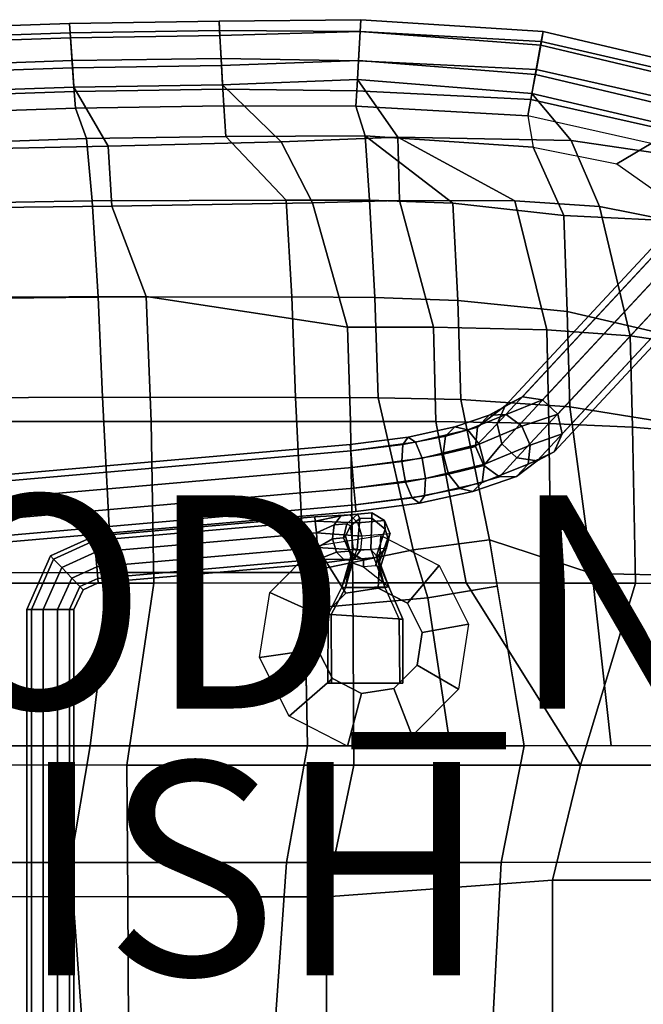
# Model space of a CAD drawing. Units: inches. Extents: x -10.7 to 10.8, y -9.6 to 9.6.
# Drawn here: x 0.3 to 6.1, y 0.2 to 9.5 of the extents above; entities that cross this region are included whole.
import ezdxf

# ---------------------------------------------------------------- set-up
doc = ezdxf.new("R2010")
doc.units = ezdxf.units.IN
doc.header["$MEASUREMENT"] = 0
for name, color, linetype in [('SEAT-BACK', 5, 'Continuous'), ('SEAT-BASE', 5, 'Continuous'), ('SEAT-FABRIC', 5, 'Continuous'), ('SEAT-FABRICTRIM', 5, 'Continuous'), ('SEAT-FINISH', 7, 'Continuous'), ('SEAT-PROD_NO', 7, 'Continuous')]:
    doc.layers.add(name, color=color, linetype=linetype)

msp = doc.modelspace()

# ---------------------------------------------------------------- linework, layer by layer
at = {"layer": 'SEAT-BACK'}
for points in [[(-0.9641, 8.28, 17.8436), (-0.8491, 8.575, 17.9886), (0.811, 8.6318, 17.8464), (0.9152, 8.3455, 17.6887)], [(0.9152, 8.3455, 17.6887), (0.811, 8.6318, 17.8464), (2.2018, 8.6527, 17.7569), (2.2202, 8.3646, 17.6642)], [(3.5281, 8.3718, 17.6213), (2.2202, 8.3646, 17.6642), (2.2018, 8.6527, 17.7569), (3.4393, 8.6481, 17.6788)], [(3.5281, 8.3718, 17.6213), (3.4393, 8.6481, 17.6788), (5.0535, 8.5601, 17.471), (5.1023, 8.2663, 17.5132)], [(5.0535, 8.5601, 17.471), (5.1023, 8.2663, 17.5132), (5.887, 8.1089, 17.4288), (6.2094, 8.2989, 17.2802)], [(-0.9641, 8.28, 17.8436), (0.9152, 8.3455, 17.6887), (0.9662, 7.7612, 17.3807), (-1.1825, 7.7227, 17.508)], [(0.9152, 8.3455, 17.6887), (2.2202, 8.3646, 17.6642), (2.7851, 7.7668, 17.4262), (0.9662, 7.7612, 17.3807)], [(2.2202, 8.3646, 17.6642), (3.5281, 8.3718, 17.6213), (3.5664, 7.7665, 17.4387), (2.7851, 7.7668, 17.4262)], [(4.349, 7.7409, 17.4397), (3.5281, 8.3718, 17.6213), (5.1023, 8.2663, 17.5132), (5.3888, 7.6255, 17.4117)], [(3.5664, 7.7665, 17.4387), (3.5664, 7.7665, 17.4387), (3.5281, 8.3718, 17.6213), (4.349, 7.7409, 17.4397)], [(5.3888, 7.6255, 17.4117), (5.1023, 8.2663, 17.5132), (5.887, 8.1089, 17.4288), (6.6619, 7.5629, 17.3369)], [(7.073, 7.9294, 17.1912), (6.2094, 8.2989, 17.2802), (5.887, 8.1089, 17.4288), (6.6619, 7.5629, 17.3369)], [(-1.0915, 6.8362, 16.9931), (-1.1825, 7.7227, 17.508), (0.9662, 7.7612, 17.3807), (1.0241, 6.8577, 16.9234)], [(2.8399, 6.8601, 17.017), (1.0241, 6.8577, 16.9234), (0.9662, 7.7612, 17.3807), (2.7851, 7.7668, 17.4262)], [(2.8399, 6.8601, 17.017), (2.7851, 7.7668, 17.4262), (3.5664, 7.7665, 17.4387), (3.6173, 6.8555, 17.0705)], [(3.5664, 7.7665, 17.4387), (4.349, 7.7409, 17.4397), (4.3944, 6.8284, 17.1246), (3.6173, 6.8555, 17.0705)], [(4.349, 7.7409, 17.4397), (5.3888, 7.6255, 17.4117), (5.4207, 6.7245, 17.1798), (4.3944, 6.8284, 17.1246)], [(5.3888, 7.6255, 17.4117), (6.6619, 7.5629, 17.3369), (6.6737, 6.4324, 17.2028), (5.4207, 6.7245, 17.1798)], [(-1.0212, 5.9125, 16.5889), (-1.0915, 6.8362, 16.9931), (1.0241, 6.8577, 16.9234), (1.0648, 5.9201, 16.6051)], [(2.8746, 5.9169, 16.7579), (1.0648, 5.9201, 16.6051), (1.0241, 6.8577, 16.9234), (2.8399, 6.8601, 17.017)], [(2.8399, 6.8601, 17.017), (3.6173, 6.8555, 17.0705), (3.65, 5.9152, 16.8327), (2.8746, 5.9169, 16.7579)], [(3.65, 5.9152, 16.8327), (3.6173, 6.8555, 17.0705), (4.3944, 6.8284, 17.1246), (4.4247, 5.899, 16.9089)], [(4.4247, 5.899, 16.9089), (4.3944, 6.8284, 17.1246), (5.4207, 6.7245, 17.1798), (5.4449, 5.8303, 17.0009)], [(5.4449, 5.8303, 17.0009), (5.4207, 6.7245, 17.1798), (6.6737, 6.4324, 17.2028), (6.6864, 5.6307, 17.0936)], [(-0.9076, 4.2734, 16.1375), (-1.0212, 5.9125, 16.5889), (1.0648, 5.9201, 16.6051), (1.1473, 4.2751, 16.3052)], [(2.9538, 4.2757, 16.5034), (1.1473, 4.2751, 16.3052), (1.0648, 5.9201, 16.6051), (2.8746, 5.9169, 16.7579)], [(2.8746, 5.9169, 16.7579), (3.65, 5.9152, 16.8327), (3.9767, 4.4903, 16.6438), (2.9538, 4.2757, 16.5034)], [(3.65, 5.9152, 16.8327), (4.4247, 5.899, 16.9089), (4.6932, 4.5824, 16.7444), (3.9767, 4.4903, 16.6438)], [(4.4247, 5.899, 16.9089), (5.4449, 5.8303, 17.0009), (5.6555, 4.266, 16.8268), (4.6932, 4.5824, 16.7444)], [(5.4449, 5.8303, 17.0009), (6.6864, 5.6307, 17.0936), (6.8433, 4.2424, 16.9835), (5.6555, 4.266, 16.8268)], [(4.6932, 4.5824, 16.7444), (4.766, 4.1489, 16.7164), (4.1156, 4.0373, 16.6263), (3.9767, 4.4903, 16.6438)], [(5.6555, 4.266, 16.8268), (5.8349, 2.6521, 16.7324), (5.0175, 2.6512, 16.6198), (4.6932, 4.5824, 16.7444)], [(3.9767, 4.4903, 16.6438), (4.1156, 4.0373, 16.6263), (2.9609, 3.9367, 16.4735), (2.9538, 4.2757, 16.5034)], [(0.9498, 2.6511, 16.1256), (-0.817, 2.6495, 15.8876), (-0.9076, 4.2734, 16.1375), (1.1473, 4.2751, 16.3052)], [(2.9876, 2.6519, 16.3602), (0.9498, 2.6511, 16.1256), (1.1473, 4.2751, 16.3052), (2.9538, 4.2757, 16.5034)], [(7.0343, 2.6534, 16.8977), (5.8349, 2.6521, 16.7324), (5.6555, 4.266, 16.8268), (6.8433, 4.2424, 16.9835)], [(4.766, 4.1489, 16.7164), (5.0175, 2.6512, 16.6198), (4.3225, 2.6515, 16.5309), (4.1156, 4.0373, 16.6263)], [(2.9876, 2.6519, 16.3602), (2.9609, 3.9367, 16.4735), (4.1156, 4.0373, 16.6263), (4.3225, 2.6515, 16.5309)], [(-0.9732, 1.5553, 15.7961), (-0.817, 2.6495, 15.8876), (0.9498, 2.6511, 16.1256), (0.7647, 1.5567, 16.0429)], [(2.7898, 1.5563, 16.2902), (0.7647, 1.5567, 16.0429), (0.9498, 2.6511, 16.1256), (2.9876, 2.6519, 16.3602)], [(2.7898, 1.5563, 16.2902), (2.9876, 2.6519, 16.3602), (5.0175, 2.6512, 16.6198), (4.8034, 1.5554, 16.5474)], [(7.0796, 1.5609, 16.8604), (4.8034, 1.5554, 16.5474), (5.0175, 2.6512, 16.6198), (7.0343, 2.6534, 16.8977)], [(-0.8864, 0, 15.7884), (-0.9732, 1.5553, 15.7961), (0.7647, 1.5567, 16.0429), (0.8779, 0, 16.0233)], [(2.6789, 0, 16.2617), (0.8779, 0, 16.0233), (0.7647, 1.5567, 16.0429), (2.7898, 1.5563, 16.2902)], [(2.6789, 0, 16.2617), (2.7898, 1.5563, 16.2902), (4.8034, 1.5554, 16.5474), (4.7214, 0, 16.53)], [(7.0427, 0, 16.8384), (4.7214, 0, 16.53), (4.8034, 1.5554, 16.5474), (7.0796, 1.5609, 16.8604)]]:
    msp.add_3dface(points, dxfattribs=at)
at = {"layer": 'SEAT-BASE'}
for points in [[(8.2779, 9.447, 0.3459), (8.1156, 9.3609, 0.2814), (4.839, 5.8376, 13.7392), (5.0013, 5.9237, 13.8038)], [(8.4662, 9.4183, 0.3858), (8.2779, 9.447, 0.3459), (5.0013, 5.9237, 13.8038), (5.1896, 5.895, 13.8437)], [(8.6088, 9.2857, 0.3858), (8.4662, 9.4183, 0.3858), (5.1896, 5.895, 13.8437), (5.3322, 5.7624, 13.8437)], [(8.1156, 9.3609, 0.2814), (8.0415, 9.1929, 0.2168), (4.7649, 5.6696, 13.6746), (4.839, 5.8376, 13.7392)], [(8.6511, 9.0999, 0.3459), (8.6088, 9.2857, 0.3858), (5.3322, 5.7624, 13.8437), (5.3745, 5.5766, 13.8038)], [(8.0415, 9.1929, 0.2168), (8.0838, 9.0071, 0.1769), (4.8072, 5.4838, 13.6347), (4.7649, 5.6696, 13.6746)], [(8.577, 8.9319, 0.2814), (8.6511, 9.0999, 0.3459), (5.3745, 5.5766, 13.8038), (5.3004, 5.4086, 13.7392)], [(8.0838, 9.0071, 0.1769), (8.2264, 8.8745, 0.1769), (4.9498, 5.3512, 13.6347), (4.8072, 5.4838, 13.6347)], [(8.2264, 8.8745, 0.1769), (8.4147, 8.8458, 0.2168), (5.1381, 5.3225, 13.6746), (4.9498, 5.3512, 13.6347)], [(8.4147, 8.8458, 0.2168), (8.577, 8.9319, 0.2814), (5.3004, 5.4086, 13.7392), (5.1381, 5.3225, 13.6746)], [(4.839, 5.8376, 13.7392), (4.5813, 5.6383, 14.1718), (4.691, 5.7526, 14.2849), (5.0013, 5.9237, 13.8038)], [(4.691, 5.7526, 14.2849), (4.8494, 5.7569, 14.398), (5.1896, 5.895, 13.8437), (5.0013, 5.9237, 13.8038)], [(4.5813, 5.6383, 14.1718), (4.839, 5.8376, 13.7392), (4.7649, 5.6696, 13.6746), (4.5621, 5.4577, 14.1019)], [(5.3322, 5.7624, 13.8437), (5.1896, 5.895, 13.8437), (4.8494, 5.7569, 14.398), (4.996, 5.6495, 14.4679)], [(4.2803, 5.5561, 14.5088), (4.3686, 5.6426, 14.6593), (4.691, 5.7526, 14.2849), (4.5813, 5.6383, 14.1718)], [(4.3686, 5.6426, 14.6593), (4.4886, 5.6131, 14.8097), (4.8494, 5.7569, 14.398), (4.691, 5.7526, 14.2849)], [(4.4886, 5.6131, 14.8097), (4.5945, 5.4788, 14.9027), (4.996, 5.6495, 14.4679), (4.8494, 5.7569, 14.398)], [(5.0747, 5.4714, 14.4679), (5.3745, 5.5766, 13.8038), (5.3322, 5.7624, 13.8437), (4.996, 5.6495, 14.4679)], [(3.8813, 5.4774, 14.729), (3.9292, 5.5468, 14.9045), (4.3686, 5.6426, 14.6593), (4.2803, 5.5561, 14.5088)], [(3.9292, 5.5468, 14.9045), (3.9976, 5.4975, 15.08), (4.4886, 5.6131, 14.8097), (4.3686, 5.6426, 14.6593)], [(4.2576, 5.3865, 14.4159), (4.2803, 5.5561, 14.5088), (4.5813, 5.6383, 14.1718), (4.5621, 5.4577, 14.1019)], [(4.5621, 5.4577, 14.1019), (4.7649, 5.6696, 13.6746), (4.8072, 5.4838, 13.6347), (4.6409, 5.2796, 14.1019)], [(4.5945, 5.4788, 14.9027), (4.6459, 5.291, 14.9027), (5.0747, 5.4714, 14.4679), (4.996, 5.6495, 14.4679)], [(3.3909, 5.4171, 14.8126), (3.3857, 5.477, 14.9977), (3.9292, 5.5468, 14.9045), (3.8813, 5.4774, 14.729)], [(3.3857, 5.477, 14.9977), (3.3909, 5.4171, 15.1829), (3.9976, 5.4975, 15.08), (3.9292, 5.5468, 14.9045)], [(3.8722, 5.316, 14.6205), (3.8813, 5.4774, 14.729), (4.2803, 5.5561, 14.5088), (4.2576, 5.3865, 14.4159)], [(3.9976, 5.4975, 15.08), (4.0604, 5.3486, 15.1884), (4.5945, 5.4788, 14.9027), (4.4886, 5.6131, 14.8097)], [(5.3004, 5.4086, 13.7392), (5.3745, 5.5766, 13.8038), (5.0747, 5.4714, 14.4679), (5.0555, 5.2907, 14.398)], [(-3.4354, 4.8198, 14.8126), (-3.4406, 4.8798, 14.9977), (3.3857, 5.477, 14.9977), (3.3909, 5.4171, 14.8126)], [(-3.4406, 4.8798, 14.9977), (-3.4354, 4.8198, 15.1829), (3.3909, 5.4171, 15.1829), (3.3857, 5.477, 14.9977)], [(3.3909, 5.4171, 15.1829), (3.4046, 5.2601, 15.2973), (4.0604, 5.3486, 15.1884), (3.9976, 5.4975, 15.08)], [(3.4046, 5.2601, 14.6982), (3.3909, 5.4171, 14.8126), (3.8813, 5.4774, 14.729), (3.8722, 5.316, 14.6205)], [(4.0604, 5.3486, 15.1884), (4.0936, 5.1567, 15.1884), (4.6459, 5.291, 14.9027), (4.5945, 5.4788, 14.9027)], [(4.309, 5.1988, 14.4159), (4.2576, 5.3865, 14.4159), (4.5621, 5.4577, 14.1019), (4.6409, 5.2796, 14.1019)], [(4.6459, 5.291, 14.9027), (4.6231, 5.1215, 14.8097), (5.0555, 5.2907, 14.398), (5.0747, 5.4714, 14.4679)], [(4.8072, 5.4838, 13.6347), (4.9498, 5.3512, 13.6347), (4.7874, 5.1722, 14.1718), (4.6409, 5.2796, 14.1019)], [(-3.4216, 4.6629, 14.6982), (-3.4354, 4.8198, 14.8126), (3.3909, 5.4171, 14.8126), (3.4046, 5.2601, 14.6982)], [(-3.4354, 4.8198, 15.1829), (-3.4216, 4.6629, 15.2973), (3.4046, 5.2601, 15.2973), (3.3909, 5.4171, 15.1829)], [(3.9054, 5.1242, 14.6205), (3.8722, 5.316, 14.6205), (4.2576, 5.3865, 14.4159), (4.309, 5.1988, 14.4159)], [(4.9458, 5.1764, 14.2849), (5.1381, 5.3225, 13.6746), (5.3004, 5.4086, 13.7392), (5.0555, 5.2907, 14.398)], [(3.4046, 5.2601, 15.2973), (3.4216, 5.0662, 15.2973), (4.0936, 5.1567, 15.1884), (4.0604, 5.3486, 15.1884)], [(3.4216, 5.0662, 14.6982), (3.4046, 5.2601, 14.6982), (3.8722, 5.316, 14.6205), (3.9054, 5.1242, 14.6205)], [(4.0936, 5.1567, 15.1884), (4.0845, 4.9953, 15.08), (4.6231, 5.1215, 14.8097), (4.6459, 5.291, 14.9027)], [(4.4149, 5.0645, 14.5088), (4.309, 5.1988, 14.4159), (4.6409, 5.2796, 14.1019), (4.7874, 5.1722, 14.1718)], [(4.6231, 5.1215, 14.8097), (4.5349, 5.0349, 14.6593), (4.9458, 5.1764, 14.2849), (5.0555, 5.2907, 14.398)], [(4.7874, 5.1722, 14.1718), (4.9498, 5.3512, 13.6347), (5.1381, 5.3225, 13.6746), (4.9458, 5.1764, 14.2849)], [(-3.4047, 4.469, 14.6982), (-3.4216, 4.6629, 14.6982), (3.4046, 5.2601, 14.6982), (3.4216, 5.0662, 14.6982)], [(-3.4216, 4.6629, 15.2973), (-3.4047, 4.469, 15.2973), (3.4216, 5.0662, 15.2973), (3.4046, 5.2601, 15.2973)], [(3.9682, 4.9752, 14.729), (3.9054, 5.1242, 14.6205), (4.309, 5.1988, 14.4159), (4.4149, 5.0645, 14.5088)], [(4.5349, 5.0349, 14.6593), (4.4149, 5.0645, 14.5088), (4.7874, 5.1722, 14.1718), (4.9458, 5.1764, 14.2849)], [(3.4216, 5.0662, 15.2973), (3.4353, 4.9093, 15.1829), (4.0845, 4.9953, 15.08), (4.0936, 5.1567, 15.1884)], [(3.4353, 4.9093, 14.8126), (3.4216, 5.0662, 14.6982), (3.9054, 5.1242, 14.6205), (3.9682, 4.9752, 14.729)], [(4.0845, 4.9953, 15.08), (4.0366, 4.926, 14.9045), (4.5349, 5.0349, 14.6593), (4.6231, 5.1215, 14.8097)], [(-3.3909, 4.3121, 14.8126), (-3.4047, 4.469, 14.6982), (3.4216, 5.0662, 14.6982), (3.4353, 4.9093, 14.8126)], [(-3.4047, 4.469, 15.2973), (-3.3909, 4.3121, 15.1829), (3.4353, 4.9093, 15.1829), (3.4216, 5.0662, 15.2973)], [(3.4353, 4.9093, 15.1829), (3.4406, 4.8494, 14.9977), (4.0366, 4.926, 14.9045), (4.0845, 4.9953, 15.08)], [(4.0366, 4.926, 14.9045), (3.9682, 4.9752, 14.729), (4.4149, 5.0645, 14.5088), (4.5349, 5.0349, 14.6593)], [(-3.3857, 4.2522, 14.9977), (-3.3909, 4.3121, 14.8126), (3.4353, 4.9093, 14.8126), (3.4406, 4.8494, 14.9977)], [(-3.3909, 4.3121, 15.1829), (-3.3857, 4.2522, 14.9977), (3.4406, 4.8494, 14.9977), (3.4353, 4.9093, 15.1829)], [(3.4406, 4.8494, 14.9977), (3.4353, 4.9093, 14.8126), (3.9682, 4.9752, 14.729), (4.0366, 4.926, 14.9045)], [(3.0558, 4.7983, 14.9978), (3.3834, 4.8161, 15.0459), (3.4593, 4.7425, 14.9604), (3.0595, 4.7564, 14.8684)], [(3.0595, 4.7564, 15.1271), (3.2981, 4.8086, 15.1515), (3.3834, 4.8161, 15.0459), (3.0558, 4.7983, 14.9978)], [(3.0691, 4.6469, 15.207), (3.2361, 4.723, 15.237), (3.2981, 4.8086, 15.1515), (3.0595, 4.7564, 15.1271)], [(3.2361, 4.723, 15.237), (3.3536, 4.7333, 15.4424), (3.4558, 4.8224, 15.4328), (3.2981, 4.8086, 15.1515)], [(3.2981, 4.8086, 15.1515), (3.4558, 4.8224, 15.4328), (3.5907, 4.8342, 15.421), (3.3834, 4.8161, 15.0459)], [(3.3892, 4.713, 15.76), (3.4782, 4.7833, 15.7475), (3.4558, 4.8224, 15.4328), (3.3536, 4.7333, 15.4424)], [(3.3834, 4.8161, 15.0459), (3.5907, 4.8342, 15.421), (3.7068, 4.7641, 15.4114), (3.4593, 4.7425, 14.9604)], [(3.4558, 4.8224, 15.4328), (3.4782, 4.7833, 15.7475), (3.5882, 4.7858, 15.7507), (3.5907, 4.8342, 15.421)], [(3.5882, 4.7858, 15.7507), (3.7152, 4.6838, 15.7318), (3.7068, 4.7641, 15.4114), (3.5907, 4.8342, 15.421)], [(0.9888, 4.5758, 14.8684), (0.9852, 4.6176, 14.9978), (3.0558, 4.7983, 14.9978), (3.0595, 4.7564, 14.8684)], [(0.9852, 4.6176, 14.9978), (0.9888, 4.5758, 15.1271), (3.0595, 4.7564, 15.1271), (3.0558, 4.7983, 14.9978)], [(0.9984, 4.4662, 14.7885), (0.9888, 4.5758, 14.8684), (3.0595, 4.7564, 14.8684), (3.0691, 4.6469, 14.7885)], [(0.9888, 4.5758, 15.1271), (0.9984, 4.4662, 15.207), (3.0691, 4.6469, 15.207), (3.0595, 4.7564, 15.1271)], [(3.0595, 4.7564, 14.8684), (3.4593, 4.7425, 14.9604), (3.4969, 4.616, 14.9277), (3.0691, 4.6469, 14.7885)], [(3.0809, 4.5114, 15.207), (3.221, 4.5919, 15.2697), (3.2361, 4.723, 15.237), (3.0691, 4.6469, 15.207)], [(3.221, 4.5919, 15.2697), (3.3231, 4.6008, 15.446), (3.3536, 4.7333, 15.4424), (3.2361, 4.723, 15.237)], [(3.3231, 4.6008, 15.446), (3.3422, 4.6156, 15.6988), (3.3892, 4.713, 15.76), (3.3536, 4.7333, 15.4424)], [(3.3422, 4.6156, 15.6988), (3.3915, 4.43, 15.9048), (3.4148, 4.498, 15.921), (3.3892, 4.713, 15.76)], [(3.4148, 4.498, 15.921), (3.4514, 4.4904, 15.9574), (3.4782, 4.7833, 15.7475), (3.3892, 4.713, 15.76)], [(3.4782, 4.7833, 15.7475), (3.4514, 4.4904, 15.9574), (3.5801, 4.4922, 15.9707), (3.5882, 4.7858, 15.7507)], [(3.4593, 4.7425, 14.9604), (3.7068, 4.7641, 15.4114), (3.7598, 4.6389, 15.4078), (3.4969, 4.616, 14.9277)], [(3.5801, 4.4922, 15.9707), (3.6339, 4.4327, 15.9495), (3.7152, 4.6838, 15.7318), (3.5882, 4.7858, 15.7507)], [(3.7068, 4.7641, 15.4114), (3.7152, 4.6838, 15.7318), (3.7384, 4.597, 15.7011), (3.7598, 4.6389, 15.4078)], [(0.9888, 4.5758, 14.8684), (0.6055, 4.4011, 14.8684), (0.5764, 4.4314, 14.9978), (0.9852, 4.6176, 14.9978)], [(0.9852, 4.6176, 14.9978), (0.5764, 4.4314, 14.9978), (0.6055, 4.4011, 15.1271), (0.9888, 4.5758, 15.1271)], [(1.0103, 4.3307, 14.7885), (0.9984, 4.4662, 14.7885), (3.0691, 4.6469, 14.7885), (3.0809, 4.5114, 14.7885)], [(0.9984, 4.4662, 15.207), (1.0103, 4.3307, 15.207), (3.0809, 4.5114, 15.207), (3.0691, 4.6469, 15.207)], [(3.649, 4.1292, 16.1022), (3.3459, 4.0809, 16.0669), (3.0671, 4.5264, 16.4975), (3.6734, 4.6231, 16.5682)], [(3.0691, 4.6469, 14.7885), (3.4969, 4.616, 14.9277), (3.4818, 4.4848, 14.9604), (3.0809, 4.5114, 14.7885)], [(3.4969, 4.616, 14.9277), (3.4818, 4.4848, 14.9604), (3.7293, 4.5064, 15.4114), (3.7598, 4.6389, 15.4078)], [(3.7152, 4.6838, 15.7318), (3.6339, 4.4327, 15.9495), (3.6616, 4.3764, 15.8642), (3.7384, 4.597, 15.7011)], [(3.9225, 3.9889, 16.1341), (3.649, 4.1292, 16.1022), (3.6734, 4.6231, 16.5682), (4.2204, 4.3425, 16.632)], [(3.7384, 4.597, 15.7011), (3.7276, 4.5098, 15.6698), (3.7293, 4.5064, 15.4114), (3.7598, 4.6389, 15.4078)], [(0.9984, 4.4662, 14.7885), (0.6819, 4.322, 14.7885), (0.6055, 4.4011, 14.8684), (0.9888, 4.5758, 14.8684)], [(0.9888, 4.5758, 15.1271), (0.6055, 4.4011, 15.1271), (0.6819, 4.322, 15.207), (0.9984, 4.4662, 15.207)], [(3.3459, 4.0809, 16.0669), (3.1288, 3.8624, 16.0416), (2.633, 4.0894, 16.4469), (3.0671, 4.5264, 16.4975)], [(3.0905, 4.4018, 15.1271), (3.2586, 4.4654, 15.237), (3.221, 4.5919, 15.2697), (3.0809, 4.5114, 15.207)], [(3.2586, 4.4654, 15.237), (3.376, 4.4756, 15.4424), (3.3231, 4.6008, 15.446), (3.221, 4.5919, 15.2697)], [(3.3932, 4.4502, 15.646), (3.3422, 4.6156, 15.6988), (3.3231, 4.6008, 15.446), (3.376, 4.4756, 15.4424)], [(3.4064, 4.3677, 15.8379), (3.3915, 4.43, 15.9048), (3.3422, 4.6156, 15.6988), (3.3932, 4.4502, 15.646)], [(3.6616, 4.3764, 15.8642), (3.6692, 4.3259, 15.8095), (3.7276, 4.5098, 15.6698), (3.7384, 4.597, 15.7011)], [(1.0103, 4.3307, 14.7885), (0.7764, 4.2242, 14.7885), (0.6819, 4.322, 14.7885), (0.9984, 4.4662, 14.7885)], [(0.9984, 4.4662, 15.207), (0.6819, 4.322, 15.207), (0.7764, 4.2242, 15.207), (1.0103, 4.3307, 15.207)], [(1.0199, 4.2211, 14.8684), (1.0103, 4.3307, 14.7885), (3.0809, 4.5114, 14.7885), (3.0905, 4.4018, 14.8684)], [(1.0103, 4.3307, 15.207), (1.0199, 4.2211, 15.1271), (3.0905, 4.4018, 15.1271), (3.0809, 4.5114, 15.207)], [(3.0809, 4.5114, 14.7885), (3.4818, 4.4848, 14.9604), (3.4198, 4.3992, 15.0459), (3.0905, 4.4018, 14.8684)], [(3.0942, 4.36, 14.9978), (3.3345, 4.3918, 15.1515), (3.2586, 4.4654, 15.237), (3.0905, 4.4018, 15.1271)], [(3.3345, 4.3918, 15.1515), (3.4922, 4.4055, 15.4328), (3.376, 4.4756, 15.4424), (3.2586, 4.4654, 15.237)], [(3.4148, 4.498, 15.921), (3.3915, 4.43, 15.9048), (3.3437, 4.1336, 15.8401), (3.3087, 4.1352, 16.0527)], [(3.3087, 4.1352, 16.0527), (3.4514, 4.4904, 15.9574), (3.4148, 4.498, 15.921), (3.3087, 4.1352, 16.0527)], [(3.5801, 4.4922, 15.9707), (3.7116, 4.1352, 16.1165), (3.3087, 4.1352, 16.0527), (3.4514, 4.4904, 15.9574)], [(3.4922, 4.4055, 15.4328), (3.5118, 4.3952, 15.637), (3.3932, 4.4502, 15.646), (3.376, 4.4756, 15.4424)], [(3.5118, 4.3952, 15.637), (3.5107, 4.3281, 15.8417), (3.4064, 4.3677, 15.8379), (3.3932, 4.4502, 15.646)], [(3.4818, 4.4848, 14.9604), (3.7293, 4.5064, 15.4114), (3.6271, 4.4173, 15.421), (3.4198, 4.3992, 15.0459)], [(3.7116, 4.1352, 16.1165), (3.6339, 4.4327, 15.9495), (3.5801, 4.4922, 15.9707), (3.7116, 4.1352, 16.1165)], [(3.7276, 4.5098, 15.6698), (3.6692, 4.3259, 15.8095), (3.6234, 4.3372, 15.8639), (3.647, 4.4195, 15.6501)], [(3.7293, 4.5064, 15.4114), (3.7276, 4.5098, 15.6698), (3.647, 4.4195, 15.6501), (3.6271, 4.4173, 15.421)], [(3.6616, 4.3764, 15.8642), (3.6339, 4.4327, 15.9495), (3.7116, 4.1352, 16.1165), (3.7485, 4.1407, 15.913)], [(0.6055, 4.4011, 14.8684), (0.3972, 3.9302, 14.8684), (0.3552, 3.9302, 14.9978), (0.5764, 4.4314, 14.9978)], [(0.5764, 4.4314, 14.9978), (0.3552, 3.9302, 14.9978), (0.3972, 3.9302, 15.1271), (0.6055, 4.4011, 15.1271)], [(0.6819, 4.322, 14.7885), (0.5072, 3.9302, 14.7885), (0.3972, 3.9302, 14.8684), (0.6055, 4.4011, 14.8684)], [(0.6055, 4.4011, 15.1271), (0.3972, 3.9302, 15.1271), (0.5072, 3.9302, 15.207), (0.6819, 4.322, 15.207)], [(1.0235, 4.1793, 14.9978), (1.0199, 4.2211, 14.8684), (3.0905, 4.4018, 14.8684), (3.0942, 4.36, 14.9978)], [(1.0199, 4.2211, 15.1271), (1.0235, 4.1793, 14.9978), (3.0942, 4.36, 14.9978), (3.0905, 4.4018, 15.1271)], [(3.0905, 4.4018, 14.8684), (3.4198, 4.3992, 15.0459), (3.3345, 4.3918, 15.1515), (3.0942, 4.36, 14.9978)], [(3.4198, 4.3992, 15.0459), (3.6271, 4.4173, 15.421), (3.4922, 4.4055, 15.4328), (3.3345, 4.3918, 15.1515)], [(3.3437, 4.1336, 15.8401), (3.3915, 4.43, 15.9048), (3.4064, 4.3677, 15.8379), (3.3437, 4.1336, 15.8401)], [(3.3437, 4.1336, 15.8401), (3.4064, 4.3677, 15.8379), (3.5107, 4.3281, 15.8417), (3.7485, 4.1407, 15.913)], [(3.647, 4.4195, 15.6501), (3.5118, 4.3952, 15.637), (3.4922, 4.4055, 15.4328), (3.6271, 4.4173, 15.421)], [(3.6234, 4.3372, 15.8639), (3.5107, 4.3281, 15.8417), (3.5118, 4.3952, 15.637), (3.647, 4.4195, 15.6501)], [(3.7485, 4.1407, 15.913), (3.6692, 4.3259, 15.8095), (3.6616, 4.3764, 15.8642), (3.7485, 4.1407, 15.913)], [(4.0619, 3.7136, 16.1504), (3.9225, 3.9889, 16.1341), (4.2204, 4.3425, 16.632), (4.4951, 3.7918, 16.6989)], [(0.7764, 4.2242, 14.7885), (0.6432, 3.9302, 14.7885), (0.5072, 3.9302, 14.7885), (0.6819, 4.322, 14.7885)], [(0.6819, 4.322, 15.207), (0.5072, 3.9302, 15.207), (0.6432, 3.9302, 15.207), (0.7764, 4.2242, 15.207)], [(1.0199, 4.2211, 14.8684), (0.8528, 4.1451, 14.8684), (0.7764, 4.2242, 14.7885), (1.0103, 4.3307, 14.7885)], [(1.0103, 4.3307, 15.207), (0.7764, 4.2242, 15.207), (0.8528, 4.1451, 15.1271), (1.0199, 4.2211, 15.1271)], [(3.5107, 4.3281, 15.8417), (3.7485, 4.1407, 15.913), (3.6692, 4.3259, 15.8095), (3.6234, 4.3372, 15.8639)], [(0.8528, 4.1451, 14.8684), (0.7532, 3.9302, 14.8684), (0.6432, 3.9302, 14.7885), (0.7764, 4.2242, 14.7885)], [(0.7764, 4.2242, 15.207), (0.6432, 3.9302, 15.207), (0.7532, 3.9302, 15.1271), (0.8528, 4.1451, 15.1271)], [(1.0235, 4.1793, 14.9978), (0.882, 4.1148, 14.9978), (0.8528, 4.1451, 14.8684), (1.0199, 4.2211, 14.8684)], [(1.0199, 4.2211, 15.1271), (0.8528, 4.1451, 15.1271), (0.882, 4.1148, 14.9978), (1.0235, 4.1793, 14.9978)], [(0.882, 4.1148, 14.9978), (0.7952, 3.9302, 14.9978), (0.7532, 3.9302, 14.8684), (0.8528, 4.1451, 14.8684)], [(0.8528, 4.1451, 15.1271), (0.7532, 3.9302, 15.1271), (0.7952, 3.9302, 14.9978), (0.882, 4.1148, 14.9978)], [(3.1288, 3.8624, 16.0416), (3.0808, 3.5572, 16.036), (2.537, 3.4789, 16.4357), (2.633, 4.0894, 16.4469)], [(3.179, 3.8828, 16.0342), (3.3087, 4.1352, 16.0527), (3.3437, 4.1336, 15.8401), (3.2072, 3.8821, 15.8208)], [(3.7116, 4.1352, 16.1165), (3.847, 3.8384, 16.1381), (3.179, 3.8828, 16.0342), (3.3087, 4.1352, 16.0527)], [(3.3437, 4.1336, 15.8401), (3.7485, 4.1407, 15.913), (3.8806, 3.8384, 15.9264), (3.2072, 3.8821, 15.8208)], [(3.8806, 3.8384, 15.9264), (3.7485, 4.1407, 15.913), (3.7116, 4.1352, 16.1165), (3.847, 3.8384, 16.1381)], [(0.3972, -3.9302, 14.8684), (0.3552, -3.9302, 14.9978), (0.3552, 3.9302, 14.9978), (0.3972, 3.9302, 14.8684)], [(0.3552, -3.9302, 14.9978), (0.3972, -3.9302, 15.1271), (0.3972, 3.9302, 15.1271), (0.3552, 3.9302, 14.9978)], [(0.5072, -3.9302, 14.7885), (0.3972, -3.9302, 14.8684), (0.3972, 3.9302, 14.8684), (0.5072, 3.9302, 14.7885)], [(0.3972, -3.9302, 15.1271), (0.5072, -3.9302, 15.207), (0.5072, 3.9302, 15.207), (0.3972, 3.9302, 15.1271)], [(0.6432, -3.9302, 14.7885), (0.5072, -3.9302, 14.7885), (0.5072, 3.9302, 14.7885), (0.6432, 3.9302, 14.7885)], [(0.5072, -3.9302, 15.207), (0.6432, -3.9302, 15.207), (0.6432, 3.9302, 15.207), (0.5072, 3.9302, 15.207)], [(0.7532, -3.9302, 14.8684), (0.6432, -3.9302, 14.7885), (0.6432, 3.9302, 14.7885), (0.7532, 3.9302, 14.8684)], [(0.6432, -3.9302, 15.207), (0.7532, -3.9302, 15.1271), (0.7532, 3.9302, 15.1271), (0.6432, 3.9302, 15.207)], [(0.7952, -3.9302, 14.9978), (0.7532, -3.9302, 14.8684), (0.7532, 3.9302, 14.8684), (0.7952, 3.9302, 14.9978)], [(0.7532, -3.9302, 15.1271), (0.7952, -3.9302, 14.9978), (0.7952, 3.9302, 14.9978), (0.7532, 3.9302, 15.1271)], [(3.179, 3.8828, 16.0342), (3.2072, 3.8821, 15.8208), (3.2106, 3.2373, 15.8201), (3.177, 3.2373, 16.0321)], [(3.8528, 3.2345, 16.1318), (3.847, 3.8384, 16.1381), (3.179, 3.8828, 16.0342), (3.177, 3.2373, 16.0321)], [(3.2106, 3.2373, 15.8201), (3.2072, 3.8821, 15.8208), (3.8806, 3.8384, 15.9264), (3.8792, 3.2385, 15.926)], [(3.8806, 3.8384, 15.9264), (3.847, 3.8384, 16.1381), (3.8528, 3.2345, 16.1318), (3.8792, 3.2385, 15.926)], [(4.0138, 3.4084, 16.1448), (4.0619, 3.7136, 16.1504), (4.4951, 3.7918, 16.6989), (4.4012, 3.1814, 16.6691)], [(3.0808, 3.5572, 16.036), (3.2202, 3.2818, 16.0522), (2.8157, 2.9283, 16.4682), (2.537, 3.4789, 16.4357)], [(3.7968, 3.1899, 16.1195), (4.0138, 3.4084, 16.1448), (4.4012, 3.1814, 16.6691), (3.969, 2.7444, 16.6027)], [(3.2202, 3.2818, 16.0522), (3.4936, 3.1415, 16.0841), (3.3627, 2.6477, 16.532), (2.8157, 2.9283, 16.4682)], [(3.8528, 3.2345, 16.1318), (3.177, 3.2373, 16.0321), (3.2106, 3.2373, 15.8201), (3.8792, 3.2385, 15.926)], [(3.4936, 3.1415, 16.0841), (3.7968, 3.1899, 16.1195), (3.969, 2.7444, 16.6027), (3.3627, 2.6477, 16.532)]]:
    msp.add_3dface(points, dxfattribs=at)
for points, invisible_edges in [([(3.0808, 3.5572, 16.036), (3.649, 4.1292, 16.1022), (3.9225, 3.9889, 16.1341), (3.2202, 3.2818, 16.0522)], 5), ([(3.0808, 3.5572, 16.036), (3.1288, 3.8624, 16.0416), (3.3459, 4.0809, 16.0669), (3.649, 4.1292, 16.1022)], 8), ([(3.4936, 3.1415, 16.0841), (3.2202, 3.2818, 16.0522), (3.9225, 3.9889, 16.1341), (4.0619, 3.7136, 16.1504)], 10), ([(3.4936, 3.1415, 16.0841), (4.0619, 3.7136, 16.1504), (4.0138, 3.4084, 16.1448), (3.7968, 3.1899, 16.1195)], 1)]:
    msp.add_3dface(points, dxfattribs=dict(at, invisible_edges=invisible_edges))
at = {"layer": 'SEAT-FABRIC'}
for points in [[(3.8318, 8.3584, 18.2781), (3.4539, 8.8978, 18.2743), (2.1906, 8.8497, 18.3719), (2.7395, 8.3152, 18.3216)], [(3.8318, 8.3584, 18.2781), (5.4577, 8.3265, 18.1746), (5.091, 8.7686, 18.0811), (3.4539, 8.8978, 18.2743)], [(-0.8198, 8.2323, 18.5181), (1.1184, 8.2734, 18.3634), (0.7966, 8.8286, 18.4614), (-0.8612, 8.7719, 18.6036)], [(1.1184, 8.2734, 18.3634), (2.7395, 8.3152, 18.3216), (2.1906, 8.8497, 18.3719), (0.7966, 8.8286, 18.4614)], [(6.2458, 8.2114, 18.1043), (6.2789, 8.4885, 17.8937), (5.091, 8.7686, 18.0811), (5.4577, 8.3265, 18.1746)], [(1.1184, 8.2734, 18.3634), (1.1516, 7.7122, 18.1105), (3.034, 7.7419, 18.1453), (2.7395, 8.3152, 18.3216)], [(2.7395, 8.3152, 18.3216), (3.034, 7.7419, 18.1453), (3.8483, 7.7639, 18.154), (3.8318, 8.3584, 18.2781)], [(4.9295, 7.7613, 18.1514), (5.7254, 7.7075, 18.1349), (5.4577, 8.3265, 18.1746), (3.8318, 8.3584, 18.2781)], [(3.8483, 7.7639, 18.154), (4.9295, 7.7613, 18.1514), (3.8318, 8.3584, 18.2781), (3.8483, 7.7639, 18.154)], [(5.7254, 7.7075, 18.1349), (7.0033, 7.4558, 18.0762), (6.2458, 8.2114, 18.1043), (5.4577, 8.3265, 18.1746)], [(-0.8198, 8.2323, 18.5181), (-0.7733, 7.6904, 18.2012), (1.1516, 7.7122, 18.1105), (1.1184, 8.2734, 18.3634)], [(3.3607, 6.5756, 17.7321), (4.1665, 6.5767, 17.8011), (3.8483, 7.7639, 18.154), (3.034, 7.7419, 18.1453)], [(3.8483, 7.7639, 18.154), (4.1665, 6.5767, 17.8011), (5.2302, 6.5508, 17.8914), (4.9295, 7.7613, 18.1514)], [(4.9295, 7.7613, 18.1514), (5.2302, 6.5508, 17.8914), (6.0119, 6.4949, 17.9492), (5.7254, 7.7075, 18.1349)], [(-0.7032, 6.8562, 17.7194), (1.4741, 6.8632, 17.7037), (1.1516, 7.7122, 18.1105), (-0.7733, 7.6904, 18.2012)], [(3.3607, 6.5756, 17.7321), (3.034, 7.7419, 18.1453), (1.1516, 7.7122, 18.1105), (1.4741, 6.8632, 17.7037)], [(5.7254, 7.7075, 18.1349), (6.0119, 6.4949, 17.9492), (7.0285, 6.3487, 18.0085), (7.0033, 7.4558, 18.0762)], [(-0.6369, 5.6908, 17.2658), (1.5189, 5.6916, 17.3493), (1.4741, 6.8632, 17.7037), (-0.7032, 6.8562, 17.7194)], [(3.3879, 5.6922, 17.5264), (3.3607, 6.5756, 17.7321), (1.4741, 6.8632, 17.7037), (1.5189, 5.6916, 17.3493)], [(3.3607, 6.5756, 17.7321), (3.3879, 5.6922, 17.5264), (4.1904, 5.6913, 17.6134), (4.1665, 6.5767, 17.8011)], [(4.1904, 5.6913, 17.6134), (5.2505, 5.674, 17.7314), (5.2302, 6.5508, 17.8914), (4.1665, 6.5767, 17.8011)], [(5.2505, 5.674, 17.7314), (6.0321, 5.6396, 17.814), (6.0119, 6.4949, 17.9492), (5.2302, 6.5508, 17.8914)], [(6.0321, 5.6396, 17.814), (7.0551, 5.5516, 17.9139), (7.0285, 6.3487, 18.0085), (6.0119, 6.4949, 17.9492)], [(-0.5866, 4.1772, 16.9197), (1.5454, 4.1775, 17.1381), (1.5189, 5.6916, 17.3493), (-0.6369, 5.6908, 17.2658)], [(3.4099, 4.1784, 17.3482), (3.3879, 5.6922, 17.5264), (1.5189, 5.6916, 17.3493), (1.5454, 4.1775, 17.1381)], [(3.3879, 5.6922, 17.5264), (3.4099, 4.1784, 17.3482), (4.4751, 4.1785, 17.47), (4.1904, 5.6913, 17.6134)], [(4.1904, 5.6913, 17.6134), (4.4751, 4.1785, 17.47), (5.2703, 4.1776, 17.5613), (5.2505, 5.674, 17.7314)], [(5.2505, 5.674, 17.7314), (5.2703, 4.1776, 17.5613), (6.0602, 4.1753, 17.6506), (6.0321, 5.6396, 17.814)], [(6.0321, 5.6396, 17.814), (6.0602, 4.1753, 17.6506), (7.3665, 4.1671, 17.8027), (7.0551, 5.5516, 17.9139)], [(1.2921, 2.471, 16.9975), (1.5454, 4.1775, 17.1381), (-0.5866, 4.1772, 16.9197), (-0.3021, 2.4724, 16.7721)], [(3.42, 2.4706, 17.242), (3.4099, 4.1784, 17.3482), (1.5454, 4.1775, 17.1381), (1.2921, 2.471, 16.9975)], [(3.42, 2.4706, 17.242), (5.5473, 2.4705, 17.4814), (4.4751, 4.1785, 17.47), (3.4099, 4.1784, 17.3482)], [(5.5473, 2.4705, 17.4814), (6.0602, 4.1753, 17.6506), (5.2703, 4.1776, 17.5613), (4.4751, 4.1785, 17.47)], [(7.4481, 2.4705, 17.6926), (7.3665, 4.1671, 17.8027), (6.0602, 4.1753, 17.6506), (5.5473, 2.4705, 17.4814)], [(-0.5506, 1.2366, 16.6585), (1.3015, 1.236, 16.9205), (1.2921, 2.471, 16.9975), (-0.3021, 2.4724, 16.7721)], [(3.1623, 1.236, 17.1528), (3.42, 2.4706, 17.242), (1.2921, 2.471, 16.9975), (1.3015, 1.236, 16.9205)], [(3.1623, 1.236, 17.1528), (5.2821, 1.3905, 17.4116), (5.5473, 2.4705, 17.4814), (3.42, 2.4706, 17.242)], [(7.4779, 1.3896, 17.6553), (7.4481, 2.4705, 17.6926), (5.5473, 2.4705, 17.4814), (5.2821, 1.3905, 17.4116)], [(3.165, 0, 17.131), (5.2835, 0, 17.3947), (5.2821, 1.3905, 17.4116), (3.1623, 1.236, 17.1528)], [(7.4915, 0, 17.6422), (7.4779, 1.3896, 17.6553), (5.2821, 1.3905, 17.4116), (5.2835, 0, 17.3947)], [(-0.5456, 0, 16.6225), (1.3069, 0, 16.8795), (1.3015, 1.236, 16.9205), (-0.5506, 1.2366, 16.6585)], [(3.165, 0, 17.131), (3.1623, 1.236, 17.1528), (1.3015, 1.236, 16.9205), (1.3069, 0, 16.8795)]]:
    msp.add_3dface(points, dxfattribs=at)
at = {"layer": 'SEAT-FABRICTRIM'}
for points in [[(0.7531, 9.4245, 18.0944), (0.7595, 9.3369, 17.8082), (-0.8924, 9.2806, 17.9504), (-0.8978, 9.3683, 18.2365)], [(0.7629, 9.2901, 18.3616), (0.7531, 9.4245, 18.0944), (-0.8978, 9.3683, 18.2365), (-0.8896, 9.2338, 18.5038)], [(2.1568, 9.4462, 18.0049), (2.1618, 9.3585, 17.7188), (0.7595, 9.3369, 17.8082), (0.7531, 9.4245, 18.0944)], [(2.1644, 9.3117, 18.2721), (2.1568, 9.4462, 18.0049), (0.7531, 9.4245, 18.0944), (0.7629, 9.2901, 18.3616)], [(3.4869, 9.4601, 17.8566), (3.4804, 9.3479, 17.5792), (2.1618, 9.3585, 17.7188), (2.1568, 9.4462, 18.0049)], [(3.4804, 9.3494, 18.1345), (3.4869, 9.4601, 17.8566), (2.1568, 9.4462, 18.0049), (2.1644, 9.3117, 18.2721)], [(5.1952, 9.3479, 17.7), (5.1784, 9.2548, 17.4161), (3.4804, 9.3479, 17.5792), (3.4869, 9.4601, 17.8566)], [(5.1725, 9.2216, 17.9704), (5.1952, 9.3479, 17.7), (3.4869, 9.4601, 17.8566), (3.4804, 9.3494, 18.1345)], [(0.7595, 9.3369, 17.8082), (0.7785, 9.0761, 17.6627), (-0.8764, 9.0196, 17.8048), (-0.8924, 9.2806, 17.9504)], [(2.1618, 9.3585, 17.7188), (2.1766, 9.0974, 17.5732), (0.7785, 9.0761, 17.6627), (0.7595, 9.3369, 17.8082)], [(3.4804, 9.3479, 17.5792), (3.4643, 9.0751, 17.457), (2.1766, 9.0974, 17.5732), (2.1618, 9.3585, 17.7188)], [(3.4645, 9.0773, 18.2582), (3.4804, 9.3494, 18.1345), (2.1644, 9.3117, 18.2721), (2.1804, 9.0298, 18.3716)], [(5.1784, 9.2548, 17.4161), (5.1315, 8.9941, 17.2768), (3.4643, 9.0751, 17.457), (3.4804, 9.3479, 17.5792)], [(5.1229, 8.9461, 18.0765), (5.1725, 9.2216, 17.9704), (3.4804, 9.3494, 18.1345), (3.4645, 9.0773, 18.2582)], [(6.4379, 8.9223, 17.7904), (6.4836, 9.0469, 17.5221), (5.1952, 9.3479, 17.7), (5.1725, 9.2216, 17.9704)], [(6.4836, 9.0469, 17.5221), (6.4526, 8.9624, 17.2367), (5.1784, 9.2548, 17.4161), (5.1952, 9.3479, 17.7)], [(0.7835, 9.0086, 18.4611), (0.7629, 9.2901, 18.3616), (-0.8896, 9.2338, 18.5038), (-0.8723, 8.952, 18.6033)], [(2.1804, 9.0298, 18.3716), (2.1644, 9.3117, 18.2721), (0.7629, 9.2901, 18.3616), (0.7835, 9.0086, 18.4611)], [(6.4526, 8.9624, 17.2367), (6.3622, 8.7158, 17.0931), (5.1315, 8.9941, 17.2768), (5.1784, 9.2548, 17.4161)], [(6.341, 8.6579, 17.892), (6.4379, 8.9223, 17.7904), (5.1725, 9.2216, 17.9704), (5.1229, 8.9461, 18.0765)], [(0.7785, 9.0761, 17.6627), (0.7996, 8.7874, 17.7388), (-0.8587, 8.7306, 17.8809), (-0.8764, 9.0196, 17.8048)], [(2.1766, 9.0974, 17.5732), (2.193, 8.8084, 17.6493), (0.7996, 8.7874, 17.7388), (0.7785, 9.0761, 17.6627)], [(3.4643, 9.0751, 17.457), (3.4478, 8.7939, 17.558), (2.193, 8.8084, 17.6493), (2.1766, 9.0974, 17.5732)], [(2.1804, 9.0298, 18.3716), (2.1906, 8.8497, 18.3719), (3.4539, 8.8978, 18.2743), (3.4645, 9.0773, 18.2582)], [(5.1315, 8.9941, 17.2768), (5.0806, 8.711, 17.3597), (3.4478, 8.7939, 17.558), (3.4643, 9.0751, 17.457)], [(3.4645, 9.0773, 18.2582), (3.4539, 8.8978, 18.2743), (5.091, 8.7686, 18.0811), (5.1229, 8.9461, 18.0765)], [(-0.8612, 8.7719, 18.6036), (0.7966, 8.8286, 18.4614), (0.7835, 9.0086, 18.4611), (-0.8723, 8.952, 18.6033)], [(0.7966, 8.8286, 18.4614), (2.1906, 8.8497, 18.3719), (2.1804, 9.0298, 18.3716), (0.7835, 9.0086, 18.4611)], [(6.3622, 8.7158, 17.0931), (6.2628, 8.4446, 17.1714), (5.0806, 8.711, 17.3597), (5.1315, 8.9941, 17.2768)], [(5.091, 8.7686, 18.0811), (6.2789, 8.4885, 17.8937), (6.341, 8.6579, 17.892), (5.1229, 8.9461, 18.0765)], [(0.811, 8.6318, 17.8464), (-0.8491, 8.575, 17.9886), (-0.8587, 8.7306, 17.8809), (0.7996, 8.7874, 17.7388)], [(2.193, 8.8084, 17.6493), (2.2018, 8.6527, 17.7569), (0.811, 8.6318, 17.8464), (0.7996, 8.7874, 17.7388)], [(3.4393, 8.6481, 17.6788), (2.2018, 8.6527, 17.7569), (2.193, 8.8084, 17.6493), (3.4478, 8.7939, 17.558)], [(5.0806, 8.711, 17.3597), (5.0535, 8.5601, 17.471), (3.4393, 8.6481, 17.6788), (3.4478, 8.7939, 17.558)], [(6.2094, 8.2989, 17.2802), (5.0535, 8.5601, 17.471), (5.0806, 8.711, 17.3597), (6.2628, 8.4446, 17.1714)]]:
    msp.add_3dface(points, dxfattribs=at)

# ---------------------------------------------------------------- texts
at = {"layer": 'SEAT-FINISH'}
msp.add_attdef('FINISH', (-4, 0.5), '', height=2, dxfattribs=at)
at = {"layer": 'SEAT-PROD_NO', "flags": 8}
msp.add_attdef('PROD_NO', (-4, 3), 'DFSX.U', height=2, dxfattribs=at)

doc.saveas('drawing.dxf')
